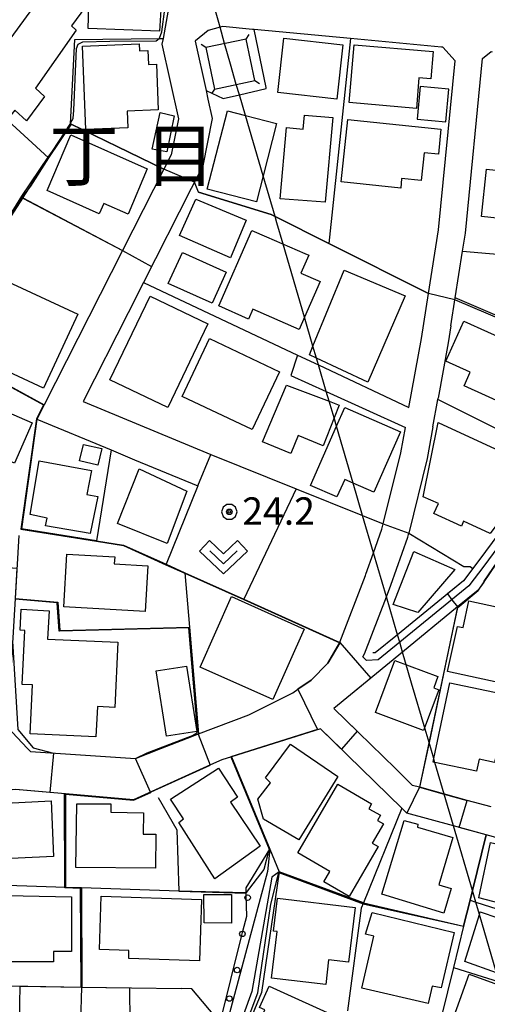
# Model space of a CAD drawing. Extents: x -14000 to -12000, y 94500 to 96000.
# Drawn here: x -12191 to -12127, y 94924 to 95058 of the extents above; entities that cross this region are included whole.
import ezdxf
from ezdxf.enums import TextEntityAlignment as Align

# ---------------------------------------------------------------- set-up
doc = ezdxf.new("R2010")
doc.units = 0
doc.header["$MEASUREMENT"] = 0
for name, color, linetype in [('2101000', 7, 'CONTINUOUS'), ('2101001', 14, 'CONTINUOUS'), ('3001000', 4, 'CONTINUOUS'), ('3002000', 5, 'CONTINUOUS'), ('3003000', 12, 'CONTINUOUS'), ('4219000', 1, 'CONTINUOUS'), ('4235000', 1, 'CONTINUOUS'), ('4235990', 7, 'CONTINUOUS'), ('4265000', 1, 'CONTINUOUS'), ('5102000', 16, 'CONTINUOUS'), ('6110000', 1, 'CONTINUOUS'), ('6110110', 1, 'CONTINUOUS'), ('6110120', 253, 'CONTINUOUS'), ('6110990', 7, 'CONTINUOUS'), ('6130000', 3, 'CONTINUOUS'), ('6313000', 3, 'CONTINUOUS'), ('7101000', 2, 'CONTINUOUS'), ('7101001', 54, 'CONTINUOUS'), ('7102000', 6, 'CONTINUOUS'), ('7102001', 214, 'CONTINUOUS'), ('7312000', 2, 'CONTINUOUS'), ('8114000', 5, 'CONTINUOUS'), ('CLIP_BOX', 6, 'CONTINUOUS')]:
    doc.layers.add(name, color=color, linetype=linetype)
doc.styles.add('PlotAnnotation', font='MS Gothic.ttf')

# ---------------------------------------------------------------- blocks, each defined once
blk = doc.blocks.new('631300')
at = {"layer": '6313000'}
blk.add_lwpolyline([(0.75, 0.35), (0, -0.35), (-0.75, 0.35)], dxfattribs=at)
at = {"layer": 'CLIP_BOX'}
blk.add_lwpolyline([(-1.315, 0.331), (-0.769, 0.915), (0, 0.197), (0.769, 0.915), (1.315, 0.331), (0, -0.897)], close=True, dxfattribs=at)
blk = doc.blocks.new('731200')
at = {"layer": '7312000'}
for radius in [0.15, 0.0722]:
    blk.add_circle((0, 0), radius, dxfattribs=at)
at = {"layer": 'CLIP_BOX'}
blk.add_lwpolyline([(-0.13, 0.4), (-0.34, 0.247), (-0.421, 0), (-0.34, -0.247), (-0.13, -0.4), (0.13, -0.4), (0.34, -0.247), (0.421, 0), (0.34, 0.247), (0.13, 0.4)], close=True, dxfattribs=at)
blk = doc.blocks.new('611099')
at = {"layer": '6110990'}
blk.add_circle((0, 0), 0.15, dxfattribs=at)

msp = doc.modelspace()

# ---------------------------------------------------------------- linework, layer by layer
at = {"layer": '2101000', "flags": 128}
for points in [[(-12160.42, 95109.47), (-12164.49, 95071.55), (-12165.4, 95063.01), (-12165.5, 95062.88), (-12167.26, 95060.38), (-12167.26, 95060.22), (-12171.01, 95059.6), (-12171.7, 95055.73), (-12171.85, 95054.95), (-12169.6, 95044.73), (-12170.59, 95039.79), (-12171.57, 95037.86), (-12177.22, 95026.73), (-12187.95, 95005.61), (-12188.94, 95003.66), (-12178.77, 94999.43), (-12175.59, 94998.1)], [(-12138.08, 95005.23), (-12136.38, 95014.68), (-12135.41, 95020.86), (-12134.04, 95029.55), (-12131.77, 95052.67), (-12133.47, 95054.54), (-12133.63, 95054.55), (-12146.08, 95055.73), (-12159.25, 95056.96)], [(-12132.37, 95016.42), (-12131.76, 95020.25), (-12130.76, 95026.62), (-12130.37, 95029.08), (-12128.03, 95052.99), (-12126.85, 95053.93), (-12126.71, 95053.91)], [(-12165.81, 95048.59), (-12165.56, 95047.42), (-12164.97, 95044.77), (-12166.27, 95038.29), (-12167.84, 95035.2)], [(-12167.84, 95035.2), (-12174.37, 95022.34)], [(-12174.37, 95022.34), (-12176.48, 95018.19)], [(-12176.48, 95018.19), (-12182.64, 95006.07), (-12165.17, 94998.8)], [(-12132.37, 95016.42), (-12132.74, 95014.07), (-12134.09, 95006.51)], [(-12153.3, 95012.41), (-12150.44, 95011.06), (-12138.08, 95005.23)], [(-12134.8, 95002.58), (-12134.12, 95006.36), (-12134.09, 95006.51)], [(-12143.96, 94982.42), (-12142.92, 94985.37), (-12141.79, 94988.58), (-12141.6, 94989.33), (-12139.19, 94999.03), (-12138.57, 95002.49)], [(-12134.8, 95002.58), (-12135.57, 94998.26), (-12138.11, 94988.04)], [(-12119.9, 94994.3), (-12127.86, 94983.54), (-12129.89, 94980.84), (-12139.34, 94973.12), (-12142.31, 94970.7), (-12143.87, 94970.65), (-12144.39, 94971.15), (-12144.16, 94971.54), (-12141.17, 94979.36), (-12140.55, 94980.96), (-12138.24, 94987.52), (-12138.11, 94988.04)], [(-12118.95, 94993.36), (-12125.05, 94985.41), (-12125.41, 94984.94), (-12128.64, 94980.26), (-12131.44, 94977.96), (-12138.95, 94971.78), (-12148.33, 94964.06), (-12139.94, 94955.86)], [(-12191.41, 94987.75), (-12191.92, 94979.11), (-12192.95, 94961.49), (-12190.28, 94958.66)], [(-12147.53, 94973.11), (-12147.51, 94973.14), (-12144.03, 94982.24), (-12143.96, 94982.42)], [(-12153.27, 94966.7), (-12151.46, 94967.94), (-12149.17, 94970.28), (-12147.53, 94973.11)], [(-12166.83, 94960.58), (-12159.99, 94963.21), (-12153.96, 94966.23), (-12153.27, 94966.7)], [(-12116.86, 94943.83), (-12117.41, 94943.98), (-12127.53, 94946.77), (-12131.99, 94947.99), (-12138.36, 94949.75), (-12139.07, 94950.44), (-12150.16, 94961.28), (-12162.36, 94957.44), (-12163.68, 94957.03), (-12165.19, 94956.34), (-12175.74, 94951.57), (-12185.05, 94952.38), (-12191.88, 94952.98), (-12196.17, 94952.55), (-12197.51, 94951.67), (-12197.01, 94939.97), (-12196.52, 94928.74), (-12192.63, 94926.11), (-12182.81, 94925.95), (-12169.24, 94925.74)], [(-12171.99, 94958.58), (-12168.36, 94959.99), (-12166.83, 94960.58)], [(-12136.62, 94953.29), (-12137.58, 94953.55), (-12139.94, 94955.86)], [(-12136.62, 94953.29), (-12133.27, 94952.36), (-12130.11, 94951.49)], [(-12126.85, 94950.6), (-12130.11, 94951.49)], [(-12163.9, 94921.12), (-12167.75, 94925.71), (-12169.24, 94925.74)]]:
    msp.add_lwpolyline(points, dxfattribs=at)
at = {"layer": '2101001', "flags": 128}
for points in [[(-12159.25, 95056.96), (-12159.46, 95056.98), (-12163.52, 95057.37), (-12163.91, 95057.26), (-12165.55, 95056.84), (-12167.26, 95055.4), (-12167.3, 95055.37), (-12165.81, 95048.59)], [(-12153.3, 95012.41), (-12154.22, 95009.64)], [(-12154.22, 95009.64), (-12149.38, 95007.43), (-12138.57, 95002.49)], [(-12166.95, 94994.51), (-12165.17, 94998.8)], [(-12175.59, 94998.1), (-12166.95, 94994.51)], [(-12190.28, 94958.66), (-12189.81, 94958.16), (-12175.48, 94957.23), (-12171.99, 94958.58)]]:
    msp.add_lwpolyline(points, dxfattribs=at)
at = {"layer": '3001000', "flags": 128}
for points in [[(-12181.66, 95066.14), (-12166.4, 95065.5), (-12166.52, 95062.48), (-12171.82, 95062.62), (-12172.17, 95056.71), (-12181.94, 95057.09), (-12181.66, 95066.14)], [(-12196.98, 95049.72), (-12188.12, 95061.78), (-12186.71, 95060.74), (-12185.48, 95062.4), (-12182.28, 95060.04), (-12184.19, 95057.45), (-12183.57, 95056.87), (-12189.14, 95048.92), (-12187.91, 95047.78), (-12190.36, 95044.44), (-12191.96, 95045.92), (-12192.51, 95045.26), (-12196.98, 95049.72)], [(-12155.18, 95055.78), (-12147.12, 95054.88), (-12147.94, 95047.43), (-12156.01, 95048.33), (-12155.18, 95055.78)], [(-12145.58, 95054.84), (-12134.77, 95053.97), (-12135.08, 95050.19), (-12136.71, 95050.34), (-12137.07, 95046.17), (-12146.24, 95046.97), (-12145.58, 95054.84)], [(-12170.16, 95045.16), (-12171.17, 95040.21), (-12173.18, 95040.6), (-12172.08, 95045.58), (-12170.16, 95045.16)], [(-12160.43, 95045.2), (-12156.17, 95044.1), (-12158.02, 95036.95), (-12158.94, 95033.38), (-12165.65, 95035.12), (-12162.88, 95045.83), (-12160.43, 95045.2)], [(-12148.48, 95044.94), (-12149.55, 95033.32), (-12155.67, 95033.79), (-12154.81, 95043.54), (-12152.53, 95043.34), (-12152.37, 95045.25), (-12148.48, 95044.94)], [(-12146.45, 95044.64), (-12133.7, 95043.3), (-12134.06, 95039.88), (-12136.01, 95040.09), (-12136.41, 95036.29), (-12139.08, 95036.57), (-12139.21, 95035.27), (-12147.35, 95036.12), (-12146.45, 95044.64)], [(-12184.29, 95042.53), (-12173.88, 95037.91), (-12176.46, 95031.71), (-12179.78, 95033.17), (-12180.41, 95031.74), (-12187.55, 95034.94), (-12184.29, 95042.53)], [(-12167.21, 95033.75), (-12160.32, 95030.85), (-12162.46, 95025.73), (-12169.43, 95028.77), (-12167.21, 95033.75)], [(-12164.09, 95019.14), (-12159.55, 95029.48), (-12157.55, 95028.61), (-12152.31, 95026.31), (-12151.79, 95026.08), (-12152.87, 95023.62), (-12150.23, 95022.46), (-12152.36, 95017.6), (-12153.1, 95015.9), (-12159.42, 95018.68), (-12160.01, 95017.35), (-12164.09, 95019.14)], [(-12169.06, 95026.46), (-12163.08, 95023.74), (-12165, 95019.51), (-12170.98, 95022.23), (-12169.06, 95026.46)], [(-12198.25, 95012.65), (-12193.54, 95022.75), (-12183.35, 95018), (-12188.06, 95007.9), (-12198.25, 95012.65)], [(-12173.46, 95020.47), (-12165.56, 95016.68), (-12171.05, 95005.23), (-12178.95, 95009.01), (-12173.46, 95020.47)], [(-12130.58, 95017.04), (-12120.88, 95012.67), (-12124.18, 95005.33), (-12130.55, 95008.2), (-12129.69, 95010.1), (-12133.03, 95011.6), (-12130.58, 95017.04)], [(-12165.35, 95014.67), (-12155.76, 95010.14), (-12159.5, 95002.22), (-12169.1, 95006.75), (-12165.35, 95014.67)], [(-12154.8, 95008.31), (-12148.99, 95006.1), (-12147.63, 95005.58), (-12148.32, 95003.83), (-12149.83, 95000), (-12153.23, 95001.41), (-12154.25, 94998.94), (-12158.08, 95000.54), (-12154.8, 95008.31)], [(-12200.69, 95007.99), (-12189.6, 95003.13), (-12192.02, 94997.61), (-12196.11, 94999.41), (-12199.98, 94990.58), (-12206.98, 94993.65), (-12200.69, 95007.99)], [(-12151.54, 94994.59), (-12147.99, 95002.68), (-12146.86, 95005.25), (-12139.25, 95001.92), (-12142.87, 94993.66), (-12145.72, 94994.91), (-12146.86, 94995.41), (-12147.92, 94993), (-12151.54, 94994.59)], [(-12180.62, 94993.05), (-12181.67, 94988), (-12187.75, 94989.04), (-12187.53, 94990.11), (-12189.86, 94990.61), (-12188.65, 94997.95), (-12181.49, 94996.64), (-12182.1, 94993.32), (-12180.62, 94993.05)], [(-12174.96, 94996.83), (-12168.43, 94993.81), (-12171.13, 94986.65), (-12177.94, 94989.38), (-12174.96, 94996.83)], [(-12137.43, 94985.53), (-12131.81, 94983.08), (-12136.85, 94977.2), (-12140.22, 94978.27), (-12137.43, 94985.53)], [(-12174.13, 94977.35), (-12185.27, 94977.98), (-12184.86, 94985.18), (-12178.31, 94984.8), (-12178.36, 94983.86), (-12173.77, 94983.6), (-12174.13, 94977.35)], [(-12162.35, 94979.37), (-12152.4, 94974.93), (-12156.69, 94965.3), (-12166.64, 94969.74), (-12162.35, 94979.37)], [(-12177.9, 94973.16), (-12178.29, 94964.22), (-12180.68, 94964.34), (-12180.88, 94960.18), (-12189.86, 94960.62), (-12189.54, 94967.29), (-12190.94, 94967.36), (-12190.59, 94974.74), (-12191.22, 94974.77), (-12191.11, 94977.65), (-12187.26, 94977.41), (-12187.5, 94973.57), (-12177.9, 94973.16)], [(-12134.68, 94957.21), (-12132.49, 94967.58), (-12124.42, 94965.87), (-12126.37, 94956.66), (-12128.5, 94957.11), (-12128.84, 94955.47), (-12134.53, 94956.67), (-12134.79, 94956.73), (-12134.68, 94957.21)], [(-12147.79, 94954.75), (-12153.12, 94946.08), (-12157.98, 94948.91), (-12158.74, 94951.65), (-12156.99, 94953.91), (-12157.7, 94954.6), (-12154.26, 94959.2), (-12147.79, 94954.75)], [(-12170.69, 94951.68), (-12164.12, 94955.89), (-12161.54, 94951.92), (-12162.49, 94951.24), (-12158.41, 94945.22), (-12164.6, 94940.77), (-12169.56, 94948.49), (-12168.9, 94948.99), (-12170.69, 94951.68)], [(-12186.66, 94943.83), (-12196.4, 94943.36), (-12196.78, 94950.93), (-12186.98, 94951.45), (-12186.66, 94943.83)], [(-12172.75, 94942.21), (-12183.61, 94942.31), (-12183.47, 94951), (-12178.85, 94951), (-12178.85, 94949.88), (-12174.39, 94949.81), (-12174.4, 94946.87), (-12172.7, 94946.85), (-12172.75, 94942.21)], [(-12133.31, 94936.05), (-12141.81, 94938.66), (-12138.73, 94948.74), (-12136.85, 94948.25), (-12136.9, 94947.83), (-12132.1, 94946.4), (-12134.01, 94939.95), (-12132.31, 94939.44), (-12133.31, 94936.05)], [(-12128.52, 94938.18), (-12126.92, 94945.71), (-12123.1, 94944.85), (-12123.35, 94943.72), (-12116.85, 94942.26), (-12117.5, 94938.55), (-12118.32, 94938.7), (-12118.71, 94936.87), (-12119.59, 94937.06), (-12119.84, 94935.88), (-12128.52, 94938.18)], [(-12195.3, 94938.52), (-12184.22, 94938.29), (-12184.21, 94930.82), (-12186.68, 94930.82), (-12186.68, 94929.39), (-12195.34, 94929.39), (-12195.3, 94938.52)], [(-12143.12, 94936.14), (-12131.91, 94933.44), (-12133.66, 94925.85), (-12134.92, 94926.09), (-12135.47, 94923.7), (-12144.53, 94925.82), (-12142.87, 94932.91), (-12144.01, 94933.21), (-12143.12, 94936.14)], [(-12128.45, 94935.89), (-12128.33, 94936.26), (-12118.7, 94932.97), (-12119.76, 94929.43), (-12121.11, 94929.86), (-12121.91, 94927.36), (-12124.85, 94928.3), (-12125.06, 94927.55), (-12126.11, 94927.92), (-12130.43, 94929.44), (-12128.45, 94935.89)], [(-12132.83, 94919.48), (-12129.84, 94927.72), (-12119.46, 94923.95), (-12122.09, 94916.71), (-12128.76, 94919.13), (-12129.12, 94918.13), (-12132.83, 94919.48)]]:
    msp.add_lwpolyline(points, close=True, dxfattribs=at)
at = {"layer": '3001000'}
for points in [[(-12182.26, 95043.28), (-12182.7, 95054.69), (-12174.95, 95054.98), (-12174.91, 95054.03), (-12173.77, 95054.07), (-12173.7, 95052.19), (-12172.59, 95052.23), (-12172.36, 95045.95), (-12176.61, 95045.79), (-12176.52, 95043.5)], [(-12127.49, 95037.86), (-12114.15, 95036.42), (-12115.28, 95025.95), (-12121.69, 95026.64), (-12121.55, 95027.93), (-12125.9, 95028.4), (-12125.61, 95031.1), (-12128.18, 95031.38)], [(-12134.09, 95003.17), (-12120.36, 94996.87), (-12127, 94988.02), (-12130.61, 94989.68), (-12130.92, 94989.01), (-12134.68, 94990.74), (-12134.06, 94992.09), (-12136.12, 94993.03)], [(-12183.1, 94997.94), (-12182.59, 95000.2), (-12180.08, 94999.63), (-12180.59, 94997.37)], [(-12121.67, 94977.02), (-12123.8, 94967.18), (-12132.79, 94969.13), (-12131.45, 94975.3), (-12130.68, 94975.14), (-12129.89, 94978.81)], [(-12142.67, 94963.53), (-12140, 94970.65), (-12134.12, 94968.45), (-12134.7, 94966.91), (-12133.98, 94966.64), (-12136.07, 94961.06)], [(-12142.28, 94945.17), (-12146.25, 94938.35), (-12149.71, 94940.36), (-12148.89, 94941.77), (-12153.25, 94944.31), (-12147.79, 94953.69), (-12143.19, 94951.01), (-12143.56, 94950.36), (-12141.99, 94949.45), (-12142.4, 94948.75), (-12141.58, 94948.27), (-12143.1, 94945.66)], [(-12180.16, 94938.37), (-12166.45, 94937.94), (-12166.7, 94929.55), (-12176.39, 94929.85), (-12176.36, 94930.95), (-12180.39, 94931.08)], [(-12149.46, 94926.31), (-12156.85, 94927.18), (-12156.1, 94933.54), (-12156.61, 94933.6), (-12156.07, 94938.11), (-12145.44, 94936.85), (-12146.33, 94929.34), (-12149.06, 94929.67)], [(-12157.2, 94926.06), (-12147.25, 94921.54), (-12150.5, 94914.39), (-12158.62, 94918.07), (-12158.22, 94918.94), (-12159.31, 94919.43), (-12157.78, 94922.82), (-12158.52, 94923.15)]]:
    msp.add_lwpolyline(points, close=True, dxfattribs=at)
at = {"layer": '3002000', "flags": 128}
msp.add_lwpolyline([(-12150.72, 95012.01), (-12151.68, 95012.46), (-12151.2, 95013.64), (-12146.92, 95024.01), (-12138.62, 95020.51), (-12143.7, 95008.72), (-12150.72, 95012.01)], close=True, dxfattribs=at)
at = {"layer": '3003000', "flags": 128}
for points in [[(-12171.23, 94960.27), (-12172.63, 94969.22), (-12168.47, 94969.87), (-12167.07, 94960.93), (-12171.23, 94960.27)], [(-12162.34, 94938.61), (-12162.34, 94934.68), (-12166.07, 94934.73), (-12166.14, 94938.61), (-12162.34, 94938.61)]]:
    msp.add_lwpolyline(points, close=True, dxfattribs=at)
at = {"layer": '4219000'}
msp.add_lwpolyline([(-12136.56, 95049.18), (-12136.98, 95044.71), (-12133.06, 95044.34), (-12132.64, 95048.81)], close=True, dxfattribs=at)
at = {"layer": '4235000', "flags": 128}
msp.add_lwpolyline([(-12159.15, 95050), (-12160.34, 95055.64), (-12165.84, 95054.48), (-12164.65, 95048.81), (-12159.15, 95050)], close=True, dxfattribs=at)
at = {"layer": '4235990', "flags": 128}
for points in [[(-12160.34, 95055.64), (-12159.93, 95056.27)], [(-12165.84, 95054.48), (-12166.47, 95054.89)], [(-12159.15, 95050), (-12158.52, 95049.59)], [(-12164.65, 95048.81), (-12165.03, 95048.23), (-12165.06, 95048.18)]]:
    msp.add_lwpolyline(points, dxfattribs=at)
at = {"layer": '4265000', "flags": 128}
msp.add_lwpolyline([(-12126.11, 94927.92), (-12128.45, 94935.89), (-12128.94, 94937.59), (-12129.4, 94939.17), (-12131.99, 94947.99), (-12133.27, 94952.36), (-12134.53, 94956.67), (-12134.68, 94957.21), (-12135.33, 94959.42), (-12135.86, 94961.24), (-12137.71, 94967.53), (-12138.95, 94971.78), (-12139.34, 94973.12), (-12139.64, 94974.16), (-12141.17, 94979.36), (-12142.92, 94985.37), (-12144.41, 94990.46), (-12145.72, 94994.91), (-12147.99, 95002.68), (-12148.32, 95003.83), (-12148.99, 95006.1), (-12149.38, 95007.43), (-12150.44, 95011.06), (-12150.72, 95012.01), (-12151.2, 95013.64), (-12152.36, 95017.6), (-12155.29, 95027.61), (-12156.13, 95030.51), (-12156.38, 95031.36), (-12158.02, 95036.95), (-12160.43, 95045.2), (-12161.26, 95048.02), (-12161.68, 95049.45), (-12162.49, 95052.23), (-12163.28, 95055.02), (-12163.91, 95057.26), (-12165.5, 95062.88)], dxfattribs=at)
at = {"layer": '5102000'}
msp.add_lwpolyline([(-12118.11, 94998.32), (-12120.08, 94996.12), (-12120.71, 94994.9), (-12128.66, 94984.14), (-12130.61, 94981.53), (-12139.64, 94974.16), (-12142.68, 94971.69), (-12143.04, 94971.67)], dxfattribs=at)
at = {"layer": '6110000', "flags": 128}
for points in [[(-12074.93, 95062.46), (-12084.82, 95047.59), (-12089.91, 95039.95), (-12090.01, 95039.79), (-12100.04, 95023.67), (-12104.52, 95014.21), (-12107.43, 95008.86), (-12115.69, 94998.77), (-12118.34, 94995.81), (-12117.87, 94994.63), (-12118.95, 94993.36), (-12125.05, 94985.41), (-12125.41, 94984.94), (-12128.64, 94980.26), (-12131.44, 94977.96), (-12138.95, 94971.78), (-12148.33, 94964.06), (-12139.94, 94955.86)], [(-12207.4, 95015.36), (-12203.97, 95013.89), (-12202.77, 95013.38), (-12202.74, 95013.43), (-12202.65, 95013.61), (-12195.61, 95026.39), (-12195.13, 95027.26), (-12190.87, 95033.9), (-12190.58, 95034.36), (-12189.83, 95035.54), (-12187.35, 95039.41), (-12184.37, 95044.05), (-12171.57, 95037.86)], [(-12167.84, 95035.2), (-12174.37, 95022.34)], [(-12190.87, 95033.9), (-12177.22, 95026.73)], [(-12166.85, 95034.7), (-12156.92, 95031.63), (-12156.38, 95031.36), (-12149.02, 95027.67), (-12135.41, 95020.86)], [(-12174.37, 95022.34), (-12153.3, 95012.41), (-12150.44, 95011.06), (-12138.08, 95005.23)], [(-12176.48, 95018.19), (-12182.64, 95006.07), (-12165.17, 94998.8), (-12153.5, 94994.11), (-12160.64, 94979.01), (-12147.53, 94973.11), (-12147.51, 94973.14), (-12144.03, 94982.24), (-12143.96, 94982.42)], [(-12132.37, 95016.42), (-12132.74, 95014.07), (-12134.09, 95006.51)], [(-12202.64, 95013.6), (-12201.92, 95013.22), (-12200.34, 95012.35), (-12199.45, 95011.87), (-12198.81, 95011.52), (-12187.95, 95005.61)], [(-12178.77, 94999.43), (-12180.8, 94986.99), (-12191.07, 94988.63), (-12188.94, 95003.66)], [(-12134.8, 95002.58), (-12135.57, 94998.26), (-12138.11, 94988.04), (-12130.56, 94983.49), (-12129.73, 94983.49)], [(-12153.5, 94994.11), (-12144.41, 94990.46), (-12141.6, 94989.33)], [(-12180.8, 94986.99), (-12177.09, 94986.4), (-12171.28, 94983.79), (-12168.71, 94982.63), (-12160.64, 94979.01)], [(-12168.71, 94982.63), (-12168.08, 94975.19), (-12166.83, 94960.58), (-12159.99, 94963.21), (-12153.96, 94966.23), (-12153.27, 94966.7)], [(-12191.92, 94979.11), (-12186.08, 94978.6), (-12185.82, 94974.73), (-12168.08, 94975.19)], [(-12131.44, 94977.96), (-12135.33, 94959.42), (-12136.62, 94953.29), (-12133.27, 94952.36), (-12130.11, 94951.49)], [(-12116.86, 94943.83), (-12117.41, 94943.98), (-12127.53, 94946.77), (-12131.99, 94947.99), (-12138.36, 94949.75), (-12139.07, 94950.44), (-12150.16, 94961.28), (-12162.36, 94957.44), (-12163.68, 94957.03), (-12165.19, 94956.34), (-12175.74, 94951.57), (-12185.05, 94952.38), (-12191.88, 94952.98), (-12196.17, 94952.55), (-12197.51, 94951.67), (-12197.01, 94939.97), (-12196.52, 94928.74), (-12192.63, 94926.11), (-12182.81, 94925.95), (-12169.24, 94925.74)], [(-12162.36, 94957.44), (-12157.12, 94944.84)], [(-12185.05, 94952.38), (-12185.04, 94939.59)], [(-12172.36, 94951.88), (-12169.81, 94947.46), (-12169.52, 94939.09), (-12160.33, 94938.8)], [(-12139.07, 94950.44), (-12144.29, 94937.5), (-12130.61, 94934.28), (-12132, 94928.64), (-12134.46, 94918.66)], [(-12127.53, 94946.77), (-12129.4, 94939.17), (-12129.73, 94937.84), (-12130.61, 94934.28)], [(-12155.83, 94941.74), (-12144.29, 94937.5), (-12144.6, 94936.75), (-12146.5, 94922.69)], [(-12169.52, 94939.09), (-12182.86, 94939.52)]]:
    msp.add_lwpolyline(points, dxfattribs=at)
at = {"layer": '6110000'}
for points in [[(-12185.04, 94939.59), (-12197.01, 94939.97)], [(-12182.81, 94925.95), (-12182.86, 94939.52), (-12185.04, 94939.59)]]:
    msp.add_lwpolyline(points, dxfattribs=at)
at = {"layer": '6110110', "flags": 128}
msp.add_lwpolyline([(-12157.12, 94944.84), (-12155.83, 94941.74), (-12158.22, 94925.21), (-12160.56, 94919.54), (-12161.29, 94914.48), (-12162.58, 94905.56), (-12162.58, 94897.71), (-12158.89, 94883.72), (-12161.08, 94879.93)], dxfattribs=at)
at = {"layer": '6110120', "flags": 128}
msp.add_lwpolyline([(-12161.08, 94879.93), (-12165.62, 94881.05), (-12167.95, 94897.09), (-12167.29, 94905.59), (-12163.9, 94921.12), (-12160.96, 94932.87), (-12160.78, 94933.59), (-12160.25, 94935.66), (-12160.32, 94938.5), (-12160.33, 94938.8), (-12160.35, 94939.51), (-12157.12, 94944.84)], dxfattribs=at)
at = {"layer": '6130000', "flags": 128}
for points in [[(-12165.81, 95048.59), (-12165.03, 95048.23), (-12163.49, 95047.51), (-12161.26, 95048.02), (-12157.58, 95048.87), (-12157.61, 95049), (-12159.25, 95056.96), (-12159.46, 95056.98), (-12163.52, 95057.37), (-12163.91, 95057.26), (-12165.55, 95056.84), (-12167.26, 95055.4), (-12167.3, 95055.37), (-12165.81, 95048.59)], [(-12184.37, 95044.05), (-12183.74, 95055.59), (-12172.25, 95055.72), (-12171.7, 95055.73)], [(-12146.08, 95055.73), (-12149.02, 95027.67)], [(-12187.35, 95039.41), (-12198.47, 95049.58)], [(-12130.76, 95026.62), (-12114.93, 95025.27)], [(-12108.4, 95010.2), (-12116.55, 95013.71), (-12131.76, 95020.25)], [(-12154.22, 95009.64), (-12149.38, 95007.43), (-12138.57, 95002.49)], [(-12118.11, 94998.32), (-12134.12, 95006.36)], [(-12175.59, 94998.1), (-12166.95, 94994.51), (-12171.28, 94983.79)], [(-12190.28, 94958.66), (-12189.81, 94958.16), (-12175.48, 94957.23), (-12171.99, 94958.58)], [(-12129.73, 94937.84), (-12128.94, 94937.59), (-12117.34, 94933.86)], [(-12132, 94928.64), (-12125.75, 94926.67), (-12119.18, 94924.6)]]:
    msp.add_lwpolyline(points, dxfattribs=at)
at = {"layer": '7101000', "flags": 128}
msp.add_lwpolyline([(-12184.36, 95044.14), (-12183.98, 95044.77), (-12183.91, 95045.9), (-12183.51, 95054.36), (-12183.28, 95054.97), (-12182.68, 95055.27), (-12178.98, 95055.37), (-12172.63, 95055.41), (-12172.25, 95055.72), (-12172.18, 95055.79), (-12171.88, 95056.62), (-12171.44, 95059.72), (-12171.07, 95060.17), (-12170.31, 95060.56), (-12167.82, 95061.02), (-12167.07, 95061.71), (-12166.47, 95062.54), (-12166.17, 95063.3), (-12165.95, 95064.36), (-12165.95, 95064.47), (-12165.82, 95067.23), (-12165.57, 95071.61), (-12165.09, 95079.94), (-12164.84, 95082.99)], dxfattribs=at)
at = {"layer": '7101001', "flags": 128}
for points in [[(-12184.36, 95044.14), (-12186.87, 95040.31), (-12187.43, 95039.48), (-12191.03, 95034.14), (-12195.21, 95027.52), (-12195.82, 95026.56), (-12202.73, 95013.65), (-12202.83, 95013.49), (-12203.94, 95013.92), (-12207.4, 95015.36)], [(-12209.82, 94993.99), (-12208.75, 94993.61), (-12207.25, 94993.06), (-12195.08, 94987.98), (-12195.03, 94987.96), (-12195.28, 94983.54), (-12191.67, 94983.26), (-12191.92, 94979.11), (-12191.92, 94979.06), (-12186.13, 94978.55), (-12185.87, 94974.68), (-12168.13, 94975.14), (-12166.88, 94960.57), (-12165.24, 94956.32)], [(-12185.1, 94952.33), (-12185.05, 94952.33), (-12175.73, 94951.52), (-12173.38, 94952.58), (-12173.31, 94952.67), (-12165.24, 94956.32)], [(-12185.1, 94952.33), (-12185.09, 94939.59), (-12185.09, 94939.56), (-12182.91, 94939.47), (-12182.86, 94925.95), (-12182.96, 94921.21)]]:
    msp.add_lwpolyline(points, dxfattribs=at)
at = {"layer": '7102000'}
msp.add_lwpolyline([(-12192.26, 94973.28), (-12191.53, 94961.18), (-12189.44, 94958.7), (-12186.69, 94957.96)], dxfattribs=at)
at = {"layer": '7102001', "flags": 128}
for points in [[(-12108.5, 95010.02), (-12131.8, 95019.98), (-12135.41, 95020.86), (-12149.02, 95027.67), (-12156.38, 95031.36), (-12156.92, 95031.63), (-12166.85, 95034.7), (-12167.39, 95036.08), (-12171.57, 95037.86), (-12184.28, 95044.01), (-12187.35, 95039.41), (-12189.83, 95035.54), (-12190.92, 95034.08), (-12195.65, 95026.63), (-12195.73, 95026.49), (-12200.08, 95018.41), (-12202.6, 95013.79), (-12202.81, 95013.44), (-12203.94, 95013.9), (-12203.97, 95013.89)], [(-12195.13, 95027.26), (-12190.87, 95033.91), (-12177.22, 95026.73), (-12173.27, 95024.52), (-12174.37, 95022.34), (-12176.48, 95018.19), (-12182.64, 95006.07), (-12165.17, 94998.8), (-12153.5, 94994.11), (-12144.41, 94990.46), (-12141.6, 94989.33), (-12138.11, 94988.04), (-12130.56, 94983.49), (-12129.73, 94983.49), (-12129.35, 94983.21), (-12130.61, 94981.53), (-12132.8, 94979.74), (-12132.2, 94978.95), (-12131.44, 94977.96), (-12135.33, 94959.42), (-12136.62, 94953.29), (-12138.36, 94949.75), (-12139.07, 94950.44), (-12144.29, 94937.5), (-12155.83, 94941.74), (-12156.84, 94941), (-12159.55, 94925.35), (-12164.1, 94912.78)], [(-12200.34, 95012.35), (-12199.45, 95011.87), (-12198.81, 95011.52), (-12187.95, 95005.61), (-12188.94, 95003.66), (-12191.07, 94988.63), (-12180.8, 94986.99), (-12177.09, 94986.4), (-12171.28, 94983.79), (-12168.71, 94982.63), (-12160.64, 94979.01), (-12147.53, 94973.11)], [(-12198.83, 95011.48), (-12188.02, 95005.59), (-12188.99, 95003.68), (-12191.13, 94988.59), (-12180.81, 94986.94), (-12177.1, 94986.35), (-12171.3, 94983.74), (-12168.73, 94982.58), (-12160.66, 94978.96), (-12147.55, 94973.06)], [(-12162.25, 94915.84), (-12158.74, 94925.15), (-12156.96, 94937.28), (-12155.85, 94941.62), (-12144.36, 94937.34), (-12130.61, 94934.28), (-12129.73, 94937.84), (-12129.4, 94939.17), (-12127.53, 94946.77), (-12131.21, 94947.78), (-12130.11, 94951.49), (-12136.58, 94953.31), (-12132.14, 94974.45), (-12131.4, 94977.89), (-12128.6, 94980.21), (-12127.82, 94981.37), (-12127.86, 94981.39), (-12127.8, 94981.48), (-12125.41, 94984.94)], [(-12191.31, 94921.34), (-12191.23, 94926.09), (-12182.91, 94925.95), (-12182.96, 94939.42), (-12185.14, 94939.51), (-12185.14, 94939.59), (-12185.15, 94952.39), (-12185.1, 94952.38), (-12185.05, 94952.38), (-12175.74, 94951.57), (-12173.4, 94952.63), (-12175.48, 94957.23), (-12173.89, 94958.01), (-12167.66, 94960.38), (-12167.07, 94960.73), (-12166.97, 94961.08), (-12168.17, 94975.09), (-12185.91, 94974.63), (-12186.17, 94978.51), (-12191.89, 94979.01)], [(-12147.55, 94973.06), (-12149.17, 94970.28), (-12151.46, 94967.94), (-12153.27, 94966.7), (-12150.6, 94961.19)], [(-12147.53, 94973.11), (-12143.27, 94968.22), (-12148.33, 94964.06), (-12145.17, 94960.97), (-12147.31, 94958.49)], [(-12147.31, 94958.49), (-12150.16, 94961.28), (-12162.36, 94957.44), (-12157.12, 94944.84), (-12157.41, 94941.78), (-12162.91, 94921.21), (-12165.96, 94908.13), (-12167.37, 94898.71), (-12165.24, 94882.9), (-12165.62, 94881.05), (-12170.93, 94877.79), (-12169.53, 94876.73), (-12171.51, 94874.3), (-12169.68, 94872.91), (-12163.39, 94868.17), (-12155.07, 94861.89)], [(-12150.6, 94961.19), (-12162.43, 94957.47), (-12162.41, 94957.43), (-12157.17, 94944.84), (-12157.22, 94944.68), (-12157.94, 94942.04), (-12160.33, 94938.88), (-12160.37, 94938.83)], [(-12160.37, 94938.83), (-12169.52, 94939.09), (-12182.86, 94939.52), (-12182.81, 94925.95), (-12176.29, 94925.85), (-12176.24, 94921.1), (-12182.91, 94921.21), (-12181.24, 94895.73), (-12180.07, 94877.9), (-12181.19, 94877.28), (-12178.78, 94872.91), (-12186.83, 94866.49), (-12187.54, 94864.72), (-12186.95, 94864.23), (-12168.76, 94849.04), (-12167.28, 94847.81), (-12164.28, 94845.31), (-12158.39, 94840.39), (-12145.72, 94831.43), (-12147.42, 94828.8), (-12150.69, 94831.07)]]:
    msp.add_lwpolyline(points, dxfattribs=at)
at = {"layer": '7102001'}
msp.add_lwpolyline([(-12186.69, 94957.96), (-12187.16, 94952.57), (-12191.88, 94952.98), (-12196.17, 94952.55), (-12197.51, 94951.67), (-12197.01, 94939.97), (-12196.9, 94937.41), (-12203.1, 94937.14), (-12203.14, 94936.97), (-12202.63, 94925.18), (-12203.22, 94925.14), (-12207.35, 94924.9), (-12216.84, 94923.22), (-12216.5, 94921.1), (-12216.54, 94918.32)], dxfattribs=at)

# ---------------------------------------------------------------- block references
at = {"layer": '6110990', "xscale": 2.5, "yscale": 2.5, "zscale": 2.5}
for p, rotation in [((-12160.13, 94938.18), 261.7728684760896), ((-12160.85, 94933.23), 261.7728684760896), ((-12161.57, 94928.28), 261.7728684760896), ((-12162.62, 94924.38), 247.5741380786926)]:
    msp.add_blockref('611099', p, dxfattribs=dict(at, rotation=rotation))
at = {"layer": '6313000', "xscale": 2.5, "yscale": 2.5, "zscale": 2.5}
msp.add_blockref('631300', (-12163.44, 94984.75), dxfattribs=at)
at = {"layer": '7312000', "xscale": 2.5, "yscale": 2.5, "zscale": 2.5}
msp.add_blockref('731200', (-12162.64, 94990.97, 24.2), dxfattribs=at)

# ---------------------------------------------------------------- texts
at = {"layer": '7312000', "style": 'PlotAnnotation'}
msp.add_text('24.2', height=3.75, dxfattribs=at).set_placement((-12160.87, 94989.2))
at = {"layer": '8114000', "style": 'PlotAnnotation'}
for s, p in [('丁', (-12182.49, 95039.74)), ('目', (-12169.36, 95039.74))]:
    msp.add_text(s, height=7, dxfattribs=at).set_placement(p, align=Align.MIDDLE_CENTER)

doc.saveas('drawing.dxf')
